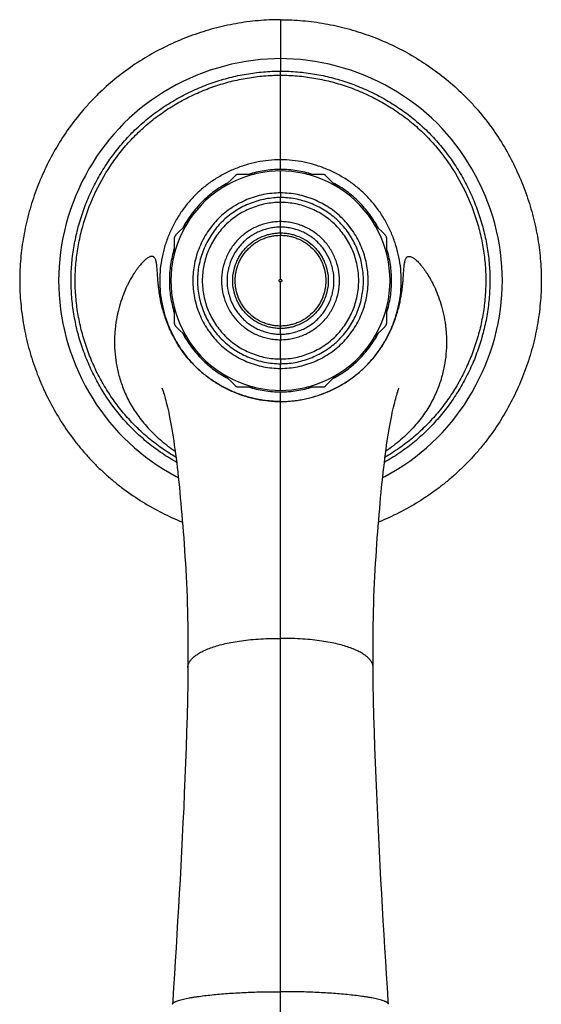
# Model space of a CAD drawing. Units: millimetres. Extents: x -440 to -47, y -22 to 436.
# Drawn here: x -440 to -371, y 81 to 210 of the extents above; entities that cross this region are included whole.
import ezdxf

# ---------------------------------------------------------------- set-up
doc = ezdxf.new("R2010")
doc.units = ezdxf.units.MM
doc.header["$LTSCALE"] = 19.36
doc.layers.get('0').update_dxf_attribs({"linetype": 'CONTINUOUS'})
doc.layers.add('AXIS', color=7, linetype='CONTINUOUS')

msp = doc.modelspace()

# ---------------------------------------------------------------- linework, layer by layer
at = {"color": 0, "linetype": 'Continuous'}
for p, q in [((-405.25, 210.4), (-405.25, 203.64)), ((-405.25, 203.11), (-405.25, 203.64)), ((-405.25, 190.72), (-405.25, 203.11)), ((-405.25, 187.64), (-405.25, 190.52)), ((-411.26, 189.86), (-412.68, 188.43)), ((-408.71, 190.08), (-410.72, 190.08)), ((-399.78, 190.08), (-401.79, 190.08)), ((-397.82, 188.43), (-399.24, 189.86)), ((-405.25, 187.64), (-405.25, 187.03)), ((-405.25, 186.39), (-405.25, 187.03)), ((-405.25, 183.87), (-405.25, 186.39)), ((-405.25, 183.14), (-405.25, 183.87)), ((-417.57, 183.54), (-419, 182.12)), ((-405.25, 182.39), (-405.25, 183.14)), ((-391.5, 182.12), (-392.92, 183.54)), ((-419.22, 181.58), (-419.22, 179.58)), ((-405.25, 182.39), (-405.25, 182.07)), ((-405.25, 176.28), (-405.25, 182.07)), ((-391.28, 179.58), (-391.28, 181.58)), ((-405.25, 170.15), (-405.25, 175.94)), ((-419.22, 172.64), (-419.22, 170.64)), ((-391.28, 170.64), (-391.28, 172.64)), ((-419, 170.1), (-417.57, 168.68)), ((-405.25, 169.83), (-405.25, 170.15)), ((-405.25, 169.08), (-405.25, 169.83)), ((-392.92, 168.68), (-391.5, 170.1)), ((-405.25, 169.08), (-405.25, 168.35)), ((-405.25, 165.83), (-405.25, 168.35)), ((-405.25, 165.83), (-405.25, 165.2)), ((-405.25, 164.58), (-405.25, 165.2)), ((-405.25, 161.7), (-405.25, 164.58)), ((-412.68, 163.79), (-411.26, 162.36)), ((-399.24, 162.36), (-397.82, 163.79)), ((-410.72, 162.14), (-408.71, 162.14)), ((-401.79, 162.14), (-399.78, 162.14)), ((-405.25, 21.95), (-405.25, 161.5))]:
    msp.add_line(p, q, dxfattribs=at)
for points in [[(-405.25, 205.28), (-406.04, 205.27), (-406.96, 205.23), (-407.9, 205.16), (-408.84, 205.05), (-409.78, 204.92), (-410.73, 204.75), (-411.67, 204.54), (-412.61, 204.31), (-413.55, 204.05), (-414.48, 203.75), (-415.4, 203.42), (-416.32, 203.07), (-417.21, 202.68), (-418.1, 202.27), (-418.96, 201.83), (-419.81, 201.36), (-420.63, 200.87), (-421.44, 200.35), (-422.23, 199.82), (-422.99, 199.26), (-423.73, 198.67), (-424.45, 198.07), (-425.15, 197.44), (-425.83, 196.79), (-426.48, 196.11), (-427.12, 195.42), (-427.72, 194.7), (-428.31, 193.96), (-428.88, 193.2), (-429.42, 192.42), (-429.94, 191.61), (-430.43, 190.79), (-430.9, 189.94), (-431.35, 189.08), (-431.77, 188.19), (-432.16, 187.29), (-432.52, 186.38), (-432.85, 185.46), (-433.15, 184.54), (-433.41, 183.61), (-433.65, 182.67), (-433.85, 181.74), (-434.03, 180.8), (-434.17, 179.87), (-434.28, 178.93), (-434.36, 177.99), (-434.4, 177.05), (-434.42, 176.12), (-434.41, 175.18), (-434.36, 174.24), (-434.28, 173.3), (-434.17, 172.36), (-434.03, 171.43), (-433.86, 170.49), (-433.65, 169.56), (-433.42, 168.62), (-433.15, 167.69), (-432.85, 166.77), (-432.52, 165.85), (-432.16, 164.94), (-431.77, 164.04), (-431.35, 163.15), (-430.91, 162.29), (-430.44, 161.44), (-429.94, 160.62), (-429.42, 159.81), (-428.88, 159.03), (-428.32, 158.27), (-427.73, 157.53), (-427.12, 156.81), (-426.49, 156.12), (-425.84, 155.44), (-425.16, 154.79), (-424.46, 154.16), (-423.74, 153.56), (-423, 152.97), (-422.23, 152.41), (-421.45, 151.87), (-420.64, 151.36), (-419.82, 150.87), (-418.97, 150.4), (-418.69, 150.26)], [(-391.81, 150.26), (-391.53, 150.4), (-390.68, 150.87), (-389.85, 151.36), (-389.05, 151.87), (-388.26, 152.41), (-387.5, 152.97), (-386.76, 153.56), (-386.04, 154.16), (-385.34, 154.79), (-384.66, 155.44), (-384.01, 156.12), (-383.38, 156.81), (-382.77, 157.53), (-382.18, 158.27), (-381.62, 159.03), (-381.07, 159.81), (-380.56, 160.62), (-380.06, 161.44), (-379.59, 162.29), (-379.15, 163.15), (-378.73, 164.04), (-378.34, 164.94), (-377.98, 165.85), (-377.65, 166.77), (-377.35, 167.69), (-377.08, 168.62), (-376.85, 169.56), (-376.64, 170.49), (-376.47, 171.43), (-376.33, 172.36), (-376.22, 173.3), (-376.14, 174.24), (-376.09, 175.18), (-376.08, 176.12), (-376.09, 177.05), (-376.14, 177.99), (-376.22, 178.93), (-376.33, 179.87), (-376.47, 180.8), (-376.64, 181.74), (-376.85, 182.67), (-377.08, 183.61), (-377.35, 184.54), (-377.65, 185.46), (-377.98, 186.38), (-378.34, 187.29), (-378.73, 188.19), (-379.15, 189.08), (-379.6, 189.94), (-380.07, 190.79), (-380.56, 191.61), (-381.08, 192.42), (-381.62, 193.2), (-382.19, 193.96), (-382.77, 194.7), (-383.38, 195.42), (-384.01, 196.11), (-384.67, 196.79), (-385.34, 197.44), (-386.04, 198.07), (-386.77, 198.67), (-387.51, 199.26), (-388.27, 199.82), (-389.06, 200.35), (-389.86, 200.87), (-390.69, 201.36), (-391.54, 201.83), (-392.4, 202.27), (-393.28, 202.68), (-394.18, 203.07), (-395.09, 203.42), (-396.01, 203.75), (-396.95, 204.05), (-397.88, 204.31), (-398.83, 204.54), (-399.77, 204.75), (-400.72, 204.92), (-401.66, 205.05), (-402.6, 205.16), (-403.53, 205.23), (-404.46, 205.27), (-405.25, 205.28)], [(-405.25, 190.52), (-405.93, 190.5), (-406.74, 190.44), (-407.55, 190.33), (-408.36, 190.17), (-409.18, 189.96), (-409.98, 189.71), (-410.77, 189.4), (-411.55, 189.05), (-412.31, 188.66), (-413.04, 188.22), (-413.76, 187.73), (-414.44, 187.21), (-415.09, 186.64), (-415.7, 186.03), (-416.27, 185.39), (-416.8, 184.72), (-417.29, 184.01), (-417.73, 183.29), (-418.13, 182.54), (-418.48, 181.78), (-418.79, 181), (-419.05, 180.2), (-419.27, 179.4), (-419.44, 178.59), (-419.56, 177.77), (-419.63, 176.94), (-419.66, 176.12), (-419.63, 175.29), (-419.56, 174.47), (-419.44, 173.65), (-419.27, 172.83), (-419.05, 172.03), (-418.79, 171.24), (-418.48, 170.46), (-418.13, 169.69), (-417.73, 168.94), (-417.29, 168.22), (-416.81, 167.51), (-416.28, 166.84), (-415.71, 166.2), (-415.09, 165.59), (-414.45, 165.02), (-413.76, 164.49), (-413.05, 164.01), (-412.32, 163.57), (-411.56, 163.17), (-410.78, 162.82), (-409.99, 162.52), (-409.19, 162.26), (-408.37, 162.05), (-407.56, 161.89), (-406.75, 161.78), (-405.94, 161.72), (-405.25, 161.7)], [(-405.25, 161.7), (-404.56, 161.72), (-403.75, 161.78), (-402.94, 161.89), (-402.12, 162.05), (-401.31, 162.26), (-400.51, 162.52), (-399.72, 162.82), (-398.94, 163.17), (-398.18, 163.57), (-397.44, 164.01), (-396.73, 164.49), (-396.05, 165.02), (-395.4, 165.59), (-394.79, 166.2), (-394.22, 166.84), (-393.69, 167.51), (-393.2, 168.22), (-392.76, 168.94), (-392.36, 169.69), (-392.01, 170.46), (-391.71, 171.24), (-391.44, 172.03), (-391.23, 172.83), (-391.06, 173.65), (-390.94, 174.47), (-390.86, 175.29), (-390.84, 176.12), (-390.86, 176.94), (-390.94, 177.77), (-391.06, 178.59), (-391.23, 179.4), (-391.45, 180.2), (-391.71, 181), (-392.02, 181.78), (-392.37, 182.54), (-392.77, 183.29), (-393.21, 184.01), (-393.7, 184.72), (-394.23, 185.39), (-394.8, 186.03), (-395.41, 186.64), (-396.06, 187.21), (-396.74, 187.73), (-397.45, 188.22), (-398.19, 188.66), (-398.95, 189.05), (-399.73, 189.4), (-400.52, 189.71), (-401.32, 189.96), (-402.13, 190.17), (-402.95, 190.33), (-403.76, 190.44), (-404.57, 190.5), (-405.25, 190.52)], [(-420.79, 161.91), (-420.8, 161.92), (-420.81, 161.96), (-420.82, 161.98), (-420.82, 161.98), (-420.81, 161.96), (-420.8, 161.92), (-420.78, 161.87), (-420.75, 161.79), (-420.72, 161.71), (-420.69, 161.6), (-420.65, 161.48), (-420.61, 161.35), (-420.56, 161.2), (-420.51, 161.03), (-420.46, 160.83), (-420.4, 160.61), (-420.33, 160.37), (-420.26, 160.1), (-420.19, 159.81), (-420.11, 159.49), (-420.03, 159.14), (-419.95, 158.77), (-419.87, 158.38), (-419.78, 157.96), (-419.7, 157.52), (-419.61, 157.07), (-419.53, 156.59), (-419.45, 156.09), (-419.37, 155.58), (-419.29, 155.05), (-419.21, 154.51), (-419.13, 153.95), (-419.05, 153.37), (-418.98, 152.78), (-418.9, 152.18), (-418.83, 151.56), (-418.76, 150.93), (-418.69, 150.29), (-418.62, 149.63), (-418.55, 148.96), (-418.48, 148.27), (-418.42, 147.58), (-418.35, 146.86), (-418.29, 146.14), (-418.22, 145.4), (-418.16, 144.64), (-418.1, 143.87), (-418.03, 143.09), (-417.98, 142.3), (-417.92, 141.49), (-417.86, 140.67), (-417.81, 139.84), (-417.76, 139), (-417.71, 138.14), (-417.66, 137.26), (-417.62, 136.38), (-417.58, 135.49), (-417.54, 134.58), (-417.51, 133.67), (-417.48, 132.75), (-417.46, 131.82), (-417.44, 130.89), (-417.43, 129.94), (-417.42, 128.99), (-417.42, 128.03), (-417.42, 127.06), (-417.42, 126.08), (-417.42, 125.27)], [(-393.07, 125.27), (-393.08, 126.08), (-393.08, 127.06), (-393.08, 128.03), (-393.08, 128.99), (-393.07, 129.94), (-393.05, 130.89), (-393.04, 131.82), (-393.01, 132.75), (-392.99, 133.67), (-392.96, 134.58), (-392.92, 135.49), (-392.88, 136.38), (-392.84, 137.26), (-392.79, 138.14), (-392.74, 139), (-392.69, 139.84), (-392.64, 140.67), (-392.58, 141.49), (-392.52, 142.3), (-392.46, 143.09), (-392.4, 143.87), (-392.34, 144.64), (-392.28, 145.4), (-392.21, 146.14), (-392.15, 146.86), (-392.08, 147.58), (-392.01, 148.27), (-391.95, 148.96), (-391.88, 149.63), (-391.81, 150.29), (-391.74, 150.93), (-391.67, 151.56), (-391.59, 152.18), (-391.52, 152.78), (-391.44, 153.37), (-391.37, 153.95), (-391.29, 154.51), (-391.21, 155.05), (-391.13, 155.58), (-391.05, 156.09), (-390.97, 156.59), (-390.88, 157.07), (-390.8, 157.52), (-390.71, 157.96), (-390.63, 158.38), (-390.55, 158.77), (-390.46, 159.14), (-390.38, 159.49), (-390.31, 159.81), (-390.23, 160.1), (-390.16, 160.37), (-390.1, 160.61), (-390.04, 160.83), (-389.98, 161.03), (-389.93, 161.2), (-389.89, 161.35), (-389.84, 161.48), (-389.81, 161.6), (-389.77, 161.71), (-389.74, 161.79), (-389.72, 161.87), (-389.7, 161.92), (-389.68, 161.96), (-389.68, 161.98), (-389.67, 161.98)], [(-417.42, 125.27), (-417.45, 123.2), (-417.49, 121.05), (-417.54, 118.91), (-417.6, 116.82), (-417.66, 114.78), (-417.74, 112.75), (-417.82, 110.75), (-417.9, 108.78), (-417.98, 106.83), (-418.07, 104.9), (-418.17, 102.99), (-418.26, 101.11), (-418.36, 99.24), (-418.46, 97.4), (-418.56, 95.58), (-418.67, 93.77), (-418.77, 91.98), (-418.88, 90.2), (-418.98, 88.44), (-419.09, 86.7), (-419.19, 84.97), (-419.3, 83.25), (-419.41, 81.54), (-419.44, 81.03)], [(-391.05, 81.03), (-391.09, 81.54), (-391.19, 83.25), (-391.3, 84.97), (-391.41, 86.7), (-391.52, 88.44), (-391.62, 90.2), (-391.73, 91.98), (-391.83, 93.77), (-391.93, 95.58), (-392.04, 97.4), (-392.14, 99.24), (-392.23, 101.11), (-392.33, 102.99), (-392.42, 104.9), (-392.51, 106.83), (-392.6, 108.78), (-392.68, 110.75), (-392.76, 112.75), (-392.83, 114.78), (-392.9, 116.82), (-392.96, 118.91), (-393.01, 121.05), (-393.05, 123.2), (-393.07, 125.27)]]:
    msp.add_lwpolyline(points, dxfattribs=at)
for centre, radius, start, end in [((-410.8, 189.51), 0.568, 117.6147, 118.4488), ((-410.8, 189.52), 0.563, 114.6787, 117.6184), ((-410.8, 189.53), 0.551, 111.3744, 114.6815), ((-405.25, 176.59), 10.44, 90.0069, 93.5782), ((-405.25, 176.59), 10.44, 86.4229, 89.9932), ((-418.65, 181.66), 0.563, 159.6719, 162.6238), ((-418.65, 181.66), 0.568, 162.62, 163.4442), ((-418.66, 181.67), 0.551, 156.3734, 159.6746), ((-391.94, 170.62), 0.674, 321.1266, 323.157), ((-391.81, 170.54), 0.527, 332.2473, 336.4589), ((-391.82, 170.55), 0.54, 336.462, 338.2295), ((-391.84, 170.56), 0.56, 338.2471, 343.1584), ((-405.25, 175.64), 10.44, 270.0069, 273.5778), ((-399.72, 162.82), 0.673, 276.1233, 278.16), ((-399.68, 162.67), 0.527, 287.2495, 291.4599), ((-399.69, 162.68), 0.54, 291.463, 293.23), ((-399.7, 162.7), 0.56, 293.2476, 298.1645)]:
    msp.add_arc(centre, radius, start, end, dxfattribs=at)
for points, knots in [([(-405.25, 210.4), (-406.23, 210.4), (-408.2, 210.31), (-411.12, 209.92), (-414.01, 209.27), (-416.83, 208.39), (-419.56, 207.27), (-422.2, 205.93), (-424.71, 204.37), (-427.07, 202.6), (-428.91, 200.97), (-430.28, 199.56), (-431.59, 198.09), (-433.1, 196.15), (-434.71, 193.68), (-436.11, 191.07), (-437.28, 188.35), (-438.22, 185.55), (-438.92, 182.68), (-439.3, 180.25), (-439.48, 178.29), (-439.54, 176.82), (-439.54, 175.34), (-439.45, 173.38), (-439.17, 170.94), (-438.59, 168.04), (-437.76, 165.2), (-436.7, 162.44), (-435.41, 159.78), (-433.9, 157.24), (-432.47, 155.24), (-431.22, 153.72), (-430.24, 152.62), (-429.21, 151.57), (-428.13, 150.56), (-427.01, 149.61), (-425.46, 148.4), (-423.42, 147.01), (-420.84, 145.57), (-419.05, 144.75), (-418.14, 144.38)], [0, 0, 0, 0, 0.031201, 0.062427, 0.093685, 0.124968, 0.156262, 0.187548, 0.21881, 0.250039, 0.281242, 0.296844, 0.312449, 0.343671, 0.374926, 0.406207, 0.437501, 0.468788, 0.500053, 0.531287, 0.546896, 0.5625, 0.578102, 0.593706, 0.624924, 0.656175, 0.687454, 0.718747, 0.750036, 0.781305, 0.812542, 0.828153, 0.843758, 0.85936, 0.874963, 0.89057, 0.906185, 0.937432, 0.968708, 1, 1, 1, 1]), ([(-405.25, 210.4), (-404.27, 210.4), (-402.3, 210.31), (-399.38, 209.92), (-396.49, 209.27), (-393.67, 208.39), (-390.93, 207.27), (-388.3, 205.93), (-385.79, 204.37), (-383.42, 202.6), (-381.59, 200.97), (-380.22, 199.56), (-378.91, 198.09), (-377.39, 196.15), (-375.78, 193.68), (-374.39, 191.07), (-373.22, 188.35), (-372.28, 185.55), (-371.57, 182.68), (-371.19, 180.25), (-371.02, 178.29), (-370.96, 176.82), (-370.96, 175.34), (-371.05, 173.38), (-371.32, 170.94), (-371.91, 168.04), (-372.74, 165.2), (-373.8, 162.44), (-375.09, 159.78), (-376.59, 157.24), (-378.03, 155.24), (-379.27, 153.72), (-380.26, 152.62), (-381.29, 151.57), (-382.37, 150.56), (-383.49, 149.61), (-385.04, 148.4), (-387.08, 147.01), (-389.65, 145.57), (-391.45, 144.75), (-392.36, 144.38)], [0, 0, 0, 0, 0.031201, 0.062427, 0.093685, 0.124968, 0.156262, 0.187548, 0.21881, 0.250039, 0.281242, 0.296844, 0.312449, 0.343671, 0.374926, 0.406207, 0.437501, 0.468788, 0.500053, 0.531287, 0.546896, 0.5625, 0.578102, 0.593706, 0.624924, 0.656175, 0.687454, 0.718747, 0.750036, 0.781305, 0.812542, 0.828153, 0.843758, 0.85936, 0.874963, 0.89057, 0.906185, 0.937432, 0.968708, 1, 1, 1, 1]), ([(-418.91, 152.24), (-419.57, 152.61), (-420.84, 153.4), (-422.35, 154.52), (-423.5, 155.49), (-424.33, 156.25), (-425.13, 157.05), (-426.14, 158.16), (-427.32, 159.62), (-428.59, 161.49), (-429.7, 163.45), (-430.65, 165.5), (-431.44, 167.62), (-432.06, 169.79), (-432.49, 172), (-432.7, 173.87), (-432.78, 175.37), (-432.79, 176.87), (-432.68, 178.75), (-432.36, 180.98), (-431.86, 183.18), (-431.19, 185.34), (-430.35, 187.43), (-429.34, 189.45), (-428.17, 191.39), (-427.07, 192.91), (-426.12, 194.07), (-425.37, 194.91), (-424.59, 195.72), (-423.77, 196.49), (-422.92, 197.23), (-421.74, 198.17), (-420.2, 199.24), (-418.25, 200.38), (-416.22, 201.36), (-414.11, 202.18), (-411.94, 202.82), (-409.74, 203.29), (-407.5, 203.58), (-406, 203.64), (-405.25, 203.64)], [0, 0, 0, 0, 0.031264, 0.062497, 0.078106, 0.09371, 0.109313, 0.124917, 0.156136, 0.187385, 0.218662, 0.249956, 0.28125, 0.312529, 0.34378, 0.375001, 0.390606, 0.406209, 0.437414, 0.468645, 0.499907, 0.531192, 0.562488, 0.593778, 0.625046, 0.656284, 0.671896, 0.687502, 0.703104, 0.718708, 0.734315, 0.749929, 0.781173, 0.812446, 0.843737, 0.875033, 0.906315, 0.937572, 0.968797, 1, 1, 1, 1]), ([(-405.25, 203.64), (-404.5, 203.64), (-403, 203.58), (-400.76, 203.29), (-398.55, 202.82), (-396.39, 202.18), (-394.28, 201.36), (-392.25, 200.38), (-390.3, 199.24), (-388.76, 198.17), (-387.58, 197.23), (-386.73, 196.49), (-385.91, 195.72), (-385.13, 194.91), (-384.38, 194.07), (-383.42, 192.91), (-382.33, 191.39), (-381.16, 189.45), (-380.15, 187.43), (-379.31, 185.34), (-378.63, 183.18), (-378.13, 180.98), (-377.82, 178.75), (-377.71, 176.87), (-377.72, 175.37), (-377.79, 173.87), (-378, 172), (-378.44, 169.79), (-379.06, 167.62), (-379.84, 165.5), (-380.8, 163.45), (-381.91, 161.49), (-383.18, 159.62), (-384.36, 158.16), (-385.37, 157.05), (-386.17, 156.25), (-386.99, 155.49), (-388.14, 154.52), (-389.65, 153.4), (-390.93, 152.61), (-391.58, 152.24)], [0, 0, 0, 0, 0.031203, 0.062428, 0.093685, 0.124967, 0.156263, 0.187554, 0.218827, 0.250071, 0.265685, 0.281292, 0.296896, 0.312498, 0.328104, 0.343716, 0.374954, 0.406222, 0.437512, 0.468808, 0.500093, 0.531355, 0.562586, 0.593791, 0.609394, 0.624999, 0.65622, 0.687471, 0.71875, 0.750044, 0.781338, 0.812615, 0.843864, 0.875083, 0.890687, 0.90629, 0.921894, 0.937503, 0.968736, 1, 1, 1, 1]), ([(-419, 152.9), (-419.63, 153.28), (-420.86, 154.07), (-422.61, 155.4), (-424.24, 156.88), (-425.73, 158.49), (-427.09, 160.22), (-428.3, 162.05), (-429.37, 163.98), (-430.27, 165.99), (-431.02, 168.06), (-431.59, 170.18), (-432, 172.34), (-432.19, 174.17), (-432.25, 175.63), (-432.24, 176.73), (-432.19, 177.82), (-432.07, 179.28), (-431.79, 181.09), (-431.12, 183.95), (-429.86, 187.41), (-428.07, 190.62), (-426.56, 192.69), (-425.63, 193.82), (-424.89, 194.64), (-424.12, 195.42), (-423.05, 196.42), (-421.64, 197.59), (-419.83, 198.84), (-417.93, 199.94), (-415.94, 200.9), (-413.89, 201.69), (-411.78, 202.31), (-409.62, 202.77), (-407.44, 203.04), (-405.98, 203.11), (-405.25, 203.11)], [0, 0, 0, 0, 0.031262, 0.062494, 0.093701, 0.124906, 0.156133, 0.187391, 0.218675, 0.249973, 0.28127, 0.312549, 0.3438, 0.375022, 0.390628, 0.406232, 0.421838, 0.43745, 0.468688, 0.499955, 0.562497, 0.625009, 0.656249, 0.671862, 0.687469, 0.703073, 0.718679, 0.749898, 0.781147, 0.812424, 0.84372, 0.875019, 0.906305, 0.937565, 0.968794, 1, 1, 1, 1]), ([(-405.25, 203.11), (-404.52, 203.11), (-403.05, 203.04), (-400.87, 202.77), (-398.72, 202.31), (-396.61, 201.69), (-394.55, 200.9), (-392.57, 199.94), (-390.66, 198.84), (-388.86, 197.59), (-387.44, 196.42), (-386.37, 195.42), (-385.6, 194.64), (-384.87, 193.82), (-383.94, 192.69), (-382.43, 190.62), (-380.64, 187.41), (-379.37, 183.95), (-378.7, 181.09), (-378.43, 179.28), (-378.3, 177.82), (-378.25, 176.73), (-378.25, 175.63), (-378.31, 174.17), (-378.5, 172.34), (-378.9, 170.18), (-379.48, 168.06), (-380.23, 165.99), (-381.13, 163.98), (-382.19, 162.05), (-383.41, 160.22), (-384.76, 158.49), (-386.26, 156.88), (-387.89, 155.4), (-389.64, 154.07), (-390.87, 153.28), (-391.5, 152.9)], [0, 0, 0, 0, 0.031206, 0.062435, 0.093695, 0.124981, 0.15628, 0.187576, 0.218853, 0.250102, 0.281321, 0.296927, 0.312531, 0.328138, 0.343751, 0.374991, 0.437503, 0.500045, 0.531312, 0.56255, 0.578162, 0.593768, 0.609372, 0.624978, 0.6562, 0.687451, 0.71873, 0.750027, 0.781325, 0.812609, 0.843867, 0.875094, 0.906299, 0.937506, 0.968738, 1, 1, 1, 1]), ([(-405.25, 191.99), (-405.77, 191.99), (-406.81, 191.94), (-408.35, 191.7), (-409.86, 191.32), (-411.33, 190.79), (-412.74, 190.12), (-414.08, 189.33), (-415.34, 188.4), (-416.5, 187.36), (-417.54, 186.2), (-418.46, 184.94), (-419.26, 183.6), (-419.93, 182.19), (-420.46, 180.72), (-420.84, 179.21), (-421.08, 177.67), (-421.16, 176.11), (-421.08, 174.55), (-420.84, 173.01), (-420.46, 171.5), (-419.93, 170.03), (-419.26, 168.62), (-418.46, 167.28), (-417.54, 166.02), (-416.5, 164.86), (-415.34, 163.82), (-414.08, 162.89), (-412.74, 162.1), (-411.33, 161.43), (-409.86, 160.9), (-408.35, 160.52), (-406.81, 160.28), (-405.77, 160.23), (-405.25, 160.23)], [0, 0, 0, 0, 0.031204, 0.062438, 0.093708, 0.125, 0.156292, 0.187562, 0.218796, 0.25, 0.281204, 0.312438, 0.343708, 0.375, 0.406292, 0.437562, 0.468796, 0.5, 0.531204, 0.562438, 0.593708, 0.625, 0.656292, 0.687562, 0.718796, 0.75, 0.781204, 0.812438, 0.843708, 0.875, 0.906292, 0.937562, 0.968796, 1, 1, 1, 1]), ([(-405.25, 160.23), (-404.73, 160.23), (-403.69, 160.28), (-402.15, 160.52), (-400.64, 160.9), (-399.17, 161.43), (-397.76, 162.1), (-396.41, 162.89), (-395.16, 163.82), (-394, 164.86), (-392.96, 166.02), (-392.03, 167.28), (-391.24, 168.62), (-390.57, 170.03), (-390.04, 171.5), (-389.66, 173.01), (-389.42, 174.55), (-389.34, 176.11), (-389.42, 177.67), (-389.66, 179.21), (-390.04, 180.72), (-390.57, 182.19), (-391.24, 183.6), (-392.03, 184.94), (-392.96, 186.2), (-394, 187.36), (-395.16, 188.4), (-396.41, 189.33), (-397.76, 190.12), (-399.17, 190.79), (-400.64, 191.32), (-402.15, 191.7), (-403.69, 191.94), (-404.73, 191.99), (-405.25, 191.99)], [0, 0, 0, 0, 0.031204, 0.062438, 0.093708, 0.125, 0.156292, 0.187562, 0.218796, 0.25, 0.281204, 0.312438, 0.343708, 0.375, 0.406292, 0.437562, 0.468796, 0.5, 0.531204, 0.562438, 0.593708, 0.625, 0.656292, 0.687562, 0.718796, 0.75, 0.781204, 0.812438, 0.843708, 0.875, 0.906292, 0.937562, 0.968796, 1, 1, 1, 1]), ([(-405.25, 190.72), (-405.96, 190.72), (-407.39, 190.61), (-408.79, 190.29), (-409.47, 190.08)], [0, 0, 0, 0, 0.500025, 1, 1, 1, 1]), ([(-401.03, 190.08), (-401.71, 190.29), (-403.11, 190.61), (-404.53, 190.72), (-405.25, 190.72)], [0, 0, 0, 0, 0.499975, 1, 1, 1, 1]), ([(-412.14, 188.98), (-412.77, 188.64), (-413.99, 187.88), (-415.62, 186.48), (-417.02, 184.85), (-417.78, 183.63), (-418.11, 183)], [0, 0, 0, 0, 0.250007, 0.499995, 0.749983, 1, 1, 1, 1]), ([(-411.14, 189.96), (-411.17, 189.94), (-411.2, 189.91), (-411.24, 189.88), (-411.26, 189.86)], [0, 0, 0, 0, 0.501804, 1, 1, 1, 1]), ([(-411.07, 190.01), (-411.07, 190.01), (-411.1, 189.99), (-411.13, 189.97), (-411.14, 189.96)], [0, 0, 0, 0, 0.251057, 1, 1, 1, 1]), ([(-410.88, 190.07), (-410.9, 190.07), (-410.94, 190.06), (-410.98, 190.05), (-411.01, 190.04)], [0, 0, 0, 0, 0.49886, 1, 1, 1, 1]), ([(-410.72, 190.08), (-410.75, 190.08), (-410.8, 190.08), (-410.85, 190.08), (-410.88, 190.07)], [0, 0, 0, 0, 0.498204, 1, 1, 1, 1]), ([(-399.24, 189.86), (-399.27, 189.89), (-399.32, 189.94), (-399.4, 189.99), (-399.46, 190.03), (-399.52, 190.05), (-399.59, 190.07), (-399.66, 190.08), (-399.71, 190.08), (-399.73, 190.08)], [0, 0, 0, 0, 0.247311, 0.372709, 0.498927, 0.625208, 0.75125, 0.876236, 1, 1, 1, 1]), ([(-392.38, 183), (-392.72, 183.63), (-393.48, 184.85), (-394.88, 186.48), (-396.51, 187.88), (-397.73, 188.64), (-398.36, 188.98)], [0, 0, 0, 0, 0.250018, 0.500006, 0.749994, 1, 1, 1, 1]), ([(-405.25, 187.64), (-405.63, 187.64), (-406.38, 187.6), (-407.5, 187.43), (-408.6, 187.15), (-409.66, 186.77), (-410.69, 186.29), (-411.66, 185.71), (-412.58, 185.04), (-413.42, 184.28), (-414.18, 183.44), (-414.85, 182.53), (-415.43, 181.55), (-415.91, 180.53), (-416.29, 179.46), (-416.57, 178.36), (-416.74, 177.24), (-416.8, 176.11), (-416.74, 174.98), (-416.57, 173.86), (-416.29, 172.76), (-415.91, 171.69), (-415.43, 170.67), (-414.85, 169.69), (-414.18, 168.78), (-413.42, 167.94), (-412.58, 167.18), (-411.66, 166.51), (-410.69, 165.93), (-409.66, 165.45), (-408.6, 165.07), (-407.5, 164.79), (-406.38, 164.62), (-405.63, 164.58), (-405.25, 164.58)], [0, 0, 0, 0, 0.031204, 0.062438, 0.093708, 0.125, 0.156292, 0.187562, 0.218796, 0.25, 0.281204, 0.312438, 0.343708, 0.375, 0.406292, 0.437562, 0.468796, 0.5, 0.531204, 0.562438, 0.593708, 0.625, 0.656292, 0.687562, 0.718796, 0.75, 0.781204, 0.812438, 0.843708, 0.875, 0.906292, 0.937562, 0.968796, 1, 1, 1, 1]), ([(-405.25, 164.58), (-404.87, 164.58), (-404.12, 164.62), (-403, 164.79), (-401.9, 165.07), (-400.83, 165.45), (-399.81, 165.93), (-398.83, 166.51), (-397.92, 167.18), (-397.08, 167.94), (-396.32, 168.78), (-395.65, 169.69), (-395.07, 170.67), (-394.59, 171.69), (-394.2, 172.76), (-393.93, 173.86), (-393.75, 174.98), (-393.7, 176.11), (-393.75, 177.24), (-393.93, 178.36), (-394.2, 179.46), (-394.59, 180.53), (-395.07, 181.55), (-395.65, 182.53), (-396.32, 183.44), (-397.08, 184.28), (-397.92, 185.04), (-398.83, 185.71), (-399.81, 186.29), (-400.83, 186.77), (-401.9, 187.15), (-403, 187.43), (-404.12, 187.6), (-404.87, 187.64), (-405.25, 187.64)], [0, 0, 0, 0, 0.031204, 0.062438, 0.093708, 0.125, 0.156292, 0.187562, 0.218796, 0.25, 0.281204, 0.312438, 0.343708, 0.375, 0.406292, 0.437562, 0.468796, 0.5, 0.531204, 0.562438, 0.593708, 0.625, 0.656292, 0.687562, 0.718796, 0.75, 0.781204, 0.812438, 0.843708, 0.875, 0.906292, 0.937562, 0.968796, 1, 1, 1, 1]), ([(-405.9, 187), (-406.25, 186.98), (-406.94, 186.9), (-407.97, 186.69), (-408.98, 186.37), (-409.95, 185.97), (-410.88, 185.47), (-411.75, 184.89), (-412.44, 184.34), (-412.94, 183.86), (-413.43, 183.35), (-413.98, 182.68), (-414.57, 181.8), (-415.07, 180.88), (-415.49, 179.91), (-415.81, 178.91), (-416.03, 177.88), (-416.13, 177.01), (-416.17, 176.31), (-416.16, 175.61), (-416.09, 174.74), (-415.9, 173.7), (-415.62, 172.69), (-415.24, 171.71), (-414.77, 170.76), (-414.22, 169.87), (-413.58, 169.03), (-412.86, 168.27), (-412.07, 167.57), (-411.22, 166.96), (-410.31, 166.43), (-409.35, 165.99), (-408.36, 165.64), (-407.34, 165.39), (-406.3, 165.23), (-405.6, 165.2), (-405.25, 165.2)], [0, 0, 0, 0, 0.031218, 0.062472, 0.093756, 0.12505, 0.156331, 0.187582, 0.218798, 0.234401, 0.250004, 0.281218, 0.312466, 0.343746, 0.37504, 0.406325, 0.437581, 0.468802, 0.484406, 0.500009, 0.531218, 0.562461, 0.593737, 0.62503, 0.656317, 0.687579, 0.718805, 0.750005, 0.78121, 0.812447, 0.843718, 0.87501, 0.9063, 0.937567, 0.968798, 1, 1, 1, 1]), ([(-405.25, 186.39), (-405.58, 186.39), (-406.26, 186.36), (-407.25, 186.21), (-408.23, 185.96), (-409.5, 185.5), (-411, 184.71), (-412.57, 183.43), (-413.85, 181.86), (-414.8, 180.07), (-415.39, 178.13), (-415.6, 176.11), (-415.39, 174.09), (-414.8, 172.15), (-413.85, 170.36), (-412.57, 168.79), (-411, 167.51), (-409.5, 166.72), (-408.23, 166.26), (-407.25, 166.01), (-406.26, 165.86), (-405.58, 165.83), (-405.25, 165.83)], [0, 0, 0, 0, 0.031232, 0.062494, 0.093792, 0.125113, 0.187659, 0.250075, 0.312491, 0.375038, 0.437584, 0.5, 0.562416, 0.624962, 0.687509, 0.749925, 0.812341, 0.874887, 0.906208, 0.937506, 0.968768, 1, 1, 1, 1]), ([(-405.25, 165.83), (-404.91, 165.83), (-404.24, 165.86), (-403.24, 166.01), (-402.26, 166.26), (-401, 166.72), (-399.5, 167.51), (-397.93, 168.79), (-396.65, 170.36), (-395.7, 172.15), (-395.1, 174.09), (-394.89, 176.11), (-395.1, 178.13), (-395.7, 180.07), (-396.65, 181.86), (-397.93, 183.43), (-399.5, 184.71), (-401, 185.5), (-402.26, 185.96), (-403.24, 186.21), (-404.24, 186.36), (-404.91, 186.39), (-405.25, 186.39)], [0, 0, 0, 0, 0.031232, 0.062494, 0.093792, 0.125113, 0.187659, 0.250075, 0.312491, 0.375038, 0.437584, 0.5, 0.562416, 0.624962, 0.687509, 0.749925, 0.812341, 0.874887, 0.906208, 0.937506, 0.968768, 1, 1, 1, 1]), ([(-404.6, 165.22), (-404.26, 165.24), (-403.57, 165.31), (-402.56, 165.52), (-401.58, 165.83), (-400.62, 166.22), (-399.71, 166.7), (-398.84, 167.26), (-398.17, 167.79), (-397.66, 168.26), (-397.18, 168.75), (-396.62, 169.4), (-396.03, 170.25), (-395.53, 171.14), (-395.1, 172.08), (-394.76, 173.06), (-394.44, 174.39), (-394.27, 176.11), (-394.44, 177.83), (-394.76, 179.16), (-395.1, 180.14), (-395.53, 181.08), (-396.03, 181.98), (-396.62, 182.82), (-397.18, 183.48), (-397.66, 183.96), (-398.17, 184.43), (-398.84, 184.96), (-399.71, 185.52), (-400.62, 186), (-401.58, 186.39), (-402.56, 186.7), (-403.57, 186.91), (-404.26, 186.98), (-404.6, 187)], [0, 0, 0, 0, 0.031222, 0.062478, 0.093764, 0.125061, 0.156348, 0.187607, 0.21883, 0.234436, 0.25004, 0.281253, 0.312498, 0.343776, 0.375072, 0.406365, 0.437633, 0.5, 0.562367, 0.593635, 0.624928, 0.656224, 0.687502, 0.718747, 0.74996, 0.765564, 0.78117, 0.812393, 0.843652, 0.874939, 0.906236, 0.937522, 0.968778, 1, 1, 1, 1]), ([(-405.25, 183.87), (-405.5, 183.87), (-406.01, 183.84), (-406.76, 183.73), (-407.5, 183.54), (-408.22, 183.28), (-408.91, 182.96), (-409.56, 182.57), (-410.18, 182.12), (-410.74, 181.61), (-411.25, 181.04), (-411.71, 180.43), (-412.1, 179.77), (-412.53, 178.85), (-412.9, 177.63), (-413.06, 176.11), (-412.9, 174.59), (-412.53, 173.37), (-412.1, 172.45), (-411.71, 171.79), (-411.25, 171.18), (-410.74, 170.61), (-410.18, 170.1), (-409.56, 169.65), (-408.91, 169.26), (-408.22, 168.94), (-407.5, 168.68), (-406.76, 168.49), (-406.01, 168.38), (-405.5, 168.35), (-405.25, 168.35)], [0, 0, 0, 0, 0.031213, 0.062457, 0.093736, 0.125038, 0.156339, 0.187619, 0.218862, 0.250075, 0.281288, 0.312532, 0.343811, 0.375113, 0.437622, 0.5, 0.562378, 0.624887, 0.656189, 0.687468, 0.718712, 0.749925, 0.781138, 0.812381, 0.843661, 0.874962, 0.906264, 0.937543, 0.968787, 1, 1, 1, 1]), ([(-405.25, 168.35), (-405, 168.35), (-404.49, 168.38), (-403.73, 168.49), (-403, 168.68), (-402.28, 168.94), (-401.59, 169.26), (-400.93, 169.65), (-400.32, 170.1), (-399.75, 170.61), (-399.24, 171.18), (-398.79, 171.79), (-398.4, 172.45), (-397.97, 173.37), (-397.59, 174.59), (-397.44, 176.11), (-397.59, 177.63), (-397.97, 178.85), (-398.4, 179.77), (-398.79, 180.43), (-399.24, 181.04), (-399.75, 181.61), (-400.32, 182.12), (-400.93, 182.57), (-401.59, 182.96), (-402.28, 183.28), (-403, 183.54), (-403.73, 183.73), (-404.49, 183.84), (-405, 183.87), (-405.25, 183.87)], [0, 0, 0, 0, 0.031213, 0.062457, 0.093736, 0.125038, 0.156339, 0.187619, 0.218862, 0.250075, 0.281288, 0.312532, 0.343811, 0.375113, 0.437622, 0.5, 0.562378, 0.624887, 0.656189, 0.687468, 0.718712, 0.749925, 0.781138, 0.812381, 0.843661, 0.874962, 0.906264, 0.937543, 0.968787, 1, 1, 1, 1]), ([(-405.25, 183.14), (-405.48, 183.14), (-405.94, 183.12), (-406.62, 183.02), (-407.29, 182.85), (-407.94, 182.61), (-408.57, 182.32), (-409.16, 181.96), (-409.72, 181.55), (-410.23, 181.09), (-410.69, 180.58), (-411.24, 179.84), (-411.67, 179.02), (-411.98, 178.15), (-412.21, 177.26), (-412.33, 176.11), (-412.21, 174.96), (-411.98, 174.07), (-411.67, 173.2), (-411.24, 172.38), (-410.69, 171.64), (-410.23, 171.13), (-409.72, 170.67), (-409.16, 170.26), (-408.57, 169.9), (-407.94, 169.61), (-407.29, 169.38), (-406.62, 169.2), (-405.94, 169.1), (-405.48, 169.08), (-405.25, 169.08)], [0, 0, 0, 0, 0.031134, 0.062373, 0.093689, 0.125033, 0.156358, 0.18764, 0.218875, 0.250076, 0.281281, 0.312523, 0.37504, 0.406347, 0.437628, 0.500001, 0.562373, 0.593654, 0.62496, 0.687477, 0.718719, 0.749924, 0.781125, 0.81236, 0.843642, 0.874967, 0.906313, 0.937629, 0.968868, 1, 1, 1, 1]), ([(-405.25, 169.08), (-405.02, 169.08), (-404.56, 169.1), (-403.88, 169.2), (-403.21, 169.38), (-402.56, 169.61), (-401.93, 169.9), (-401.34, 170.26), (-400.78, 170.67), (-400.27, 171.13), (-399.8, 171.64), (-399.26, 172.38), (-398.83, 173.2), (-398.51, 174.07), (-398.29, 174.96), (-398.17, 176.11), (-398.29, 177.26), (-398.51, 178.15), (-398.83, 179.02), (-399.26, 179.84), (-399.8, 180.58), (-400.27, 181.09), (-400.78, 181.55), (-401.34, 181.96), (-401.93, 182.32), (-402.56, 182.61), (-403.21, 182.85), (-403.88, 183.02), (-404.56, 183.12), (-405.02, 183.14), (-405.25, 183.14)], [0, 0, 0, 0, 0.031132, 0.062371, 0.093688, 0.125033, 0.156358, 0.18764, 0.218875, 0.250076, 0.281281, 0.312523, 0.37504, 0.406346, 0.437627, 0.499999, 0.562372, 0.593653, 0.624959, 0.687477, 0.718719, 0.749924, 0.781125, 0.81236, 0.843643, 0.874967, 0.906311, 0.937626, 0.968865, 1, 1, 1, 1]), ([(-419.21, 181.73), (-419.21, 181.71), (-419.22, 181.66), (-419.22, 181.61), (-419.22, 181.58)], [0, 0, 0, 0, 0.501804, 1, 1, 1, 1]), ([(-419.19, 181.82), (-419.19, 181.82), (-419.2, 181.79), (-419.21, 181.76), (-419.21, 181.73)], [0, 0, 0, 0, 0.251057, 1, 1, 1, 1]), ([(-419.1, 182), (-419.11, 181.99), (-419.14, 181.95), (-419.16, 181.91), (-419.17, 181.89)], [0, 0, 0, 0, 0.498861, 1, 1, 1, 1]), ([(-419, 182.12), (-419.01, 182.1), (-419.05, 182.06), (-419.09, 182.02), (-419.1, 182)], [0, 0, 0, 0, 0.498203, 1, 1, 1, 1]), ([(-405.25, 169.83), (-405.45, 169.83), (-405.86, 169.85), (-406.47, 169.94), (-407.07, 170.1), (-407.85, 170.38), (-408.76, 170.86), (-409.56, 171.51), (-410.11, 172.12), (-410.47, 172.62), (-410.79, 173.15), (-411.14, 173.89), (-411.44, 174.88), (-411.57, 176.11), (-411.44, 177.34), (-411.14, 178.33), (-410.79, 179.07), (-410.47, 179.6), (-410.11, 180.1), (-409.56, 180.71), (-408.76, 181.36), (-407.85, 181.85), (-407.07, 182.12), (-406.47, 182.28), (-405.86, 182.37), (-405.45, 182.39), (-405.25, 182.39)], [0, 0, 0, 0, 0.031213, 0.062461, 0.093748, 0.125061, 0.187596, 0.250001, 0.281225, 0.31248, 0.343769, 0.37508, 0.437606, 0.5, 0.562394, 0.62492, 0.656231, 0.687521, 0.718775, 0.75, 0.812405, 0.87494, 0.906252, 0.937539, 0.968787, 1, 1, 1, 1]), ([(-405.25, 170.15), (-405.44, 170.15), (-405.83, 170.17), (-406.41, 170.26), (-406.98, 170.4), (-407.71, 170.66), (-408.58, 171.12), (-409.34, 171.74), (-409.86, 172.32), (-410.21, 172.79), (-410.51, 173.3), (-410.84, 174), (-411.13, 174.94), (-411.25, 176.11), (-411.13, 177.28), (-410.84, 178.22), (-410.51, 178.92), (-410.21, 179.43), (-409.86, 179.9), (-409.34, 180.48), (-408.58, 181.1), (-407.71, 181.56), (-406.98, 181.82), (-406.41, 181.97), (-405.83, 182.05), (-405.44, 182.07), (-405.25, 182.07)], [0, 0, 0, 0, 0.031222, 0.062475, 0.093764, 0.125075, 0.187603, 0.25, 0.281222, 0.312475, 0.343764, 0.375075, 0.437603, 0.5, 0.562397, 0.624925, 0.656236, 0.687525, 0.718778, 0.75, 0.812397, 0.874925, 0.906236, 0.937525, 0.968778, 1, 1, 1, 1]), ([(-405.25, 182.39), (-405.04, 182.39), (-404.63, 182.37), (-404.02, 182.28), (-403.43, 182.12), (-402.65, 181.85), (-401.74, 181.36), (-400.94, 180.71), (-400.39, 180.1), (-400.02, 179.6), (-399.71, 179.07), (-399.36, 178.33), (-399.05, 177.34), (-398.93, 176.11), (-399.05, 174.88), (-399.36, 173.89), (-399.71, 173.15), (-400.02, 172.62), (-400.39, 172.12), (-400.94, 171.51), (-401.74, 170.86), (-402.65, 170.38), (-403.43, 170.1), (-404.02, 169.94), (-404.63, 169.85), (-405.04, 169.83), (-405.25, 169.83)], [0, 0, 0, 0, 0.031213, 0.06246, 0.093747, 0.12506, 0.187595, 0.25, 0.281225, 0.312479, 0.343769, 0.375079, 0.437606, 0.5, 0.562395, 0.62492, 0.656231, 0.68752, 0.718775, 0.75, 0.812405, 0.87494, 0.906252, 0.937539, 0.968787, 1, 1, 1, 1]), ([(-405.25, 182.07), (-405.05, 182.07), (-404.66, 182.05), (-404.09, 181.97), (-403.52, 181.82), (-402.78, 181.56), (-401.92, 181.1), (-401.15, 180.48), (-400.63, 179.9), (-400.29, 179.43), (-399.99, 178.92), (-399.65, 178.22), (-399.37, 177.28), (-399.24, 176.11), (-399.37, 174.94), (-399.65, 174), (-399.99, 173.3), (-400.29, 172.79), (-400.63, 172.32), (-401.15, 171.74), (-401.92, 171.12), (-402.78, 170.66), (-403.52, 170.4), (-404.09, 170.26), (-404.66, 170.17), (-405.05, 170.15), (-405.25, 170.15)], [0, 0, 0, 0, 0.031222, 0.062475, 0.093764, 0.125075, 0.187603, 0.25, 0.281222, 0.312475, 0.343764, 0.375075, 0.437603, 0.5, 0.562397, 0.624925, 0.656236, 0.687525, 0.718778, 0.75, 0.812397, 0.874925, 0.906236, 0.937525, 0.968778, 1, 1, 1, 1]), ([(-391.28, 181.63), (-391.28, 181.65), (-391.28, 181.69), (-391.29, 181.75), (-391.3, 181.82), (-391.33, 181.9), (-391.37, 181.97), (-391.42, 182.04), (-391.45, 182.07), (-391.47, 182.09)], [0, 0, 0, 0, 0.123597, 0.248208, 0.374018, 0.500195, 0.751726, 0.876398, 1, 1, 1, 1]), ([(-419.22, 180.34), (-419.43, 179.65), (-419.75, 178.25), (-419.92, 176.11), (-419.75, 173.97), (-419.43, 172.57), (-419.22, 171.89)], [0, 0, 0, 0, 0.250012, 0.5, 0.749989, 1, 1, 1, 1]), ([(-391.28, 171.89), (-391.07, 172.57), (-390.75, 173.97), (-390.58, 176.11), (-390.75, 178.26), (-391.07, 179.65), (-391.28, 180.34)], [0, 0, 0, 0, 0.250012, 0.5, 0.749989, 1, 1, 1, 1]), ([(-405.25, 160.23), (-405.5, 160.23), (-406, 160.24), (-406.73, 160.3), (-407.44, 160.38), (-408.16, 160.5), (-408.9, 160.66), (-409.64, 160.86), (-410.38, 161.09), (-411.11, 161.36), (-411.84, 161.67), (-412.54, 162.01), (-413.23, 162.39), (-413.89, 162.79), (-414.52, 163.22), (-415.12, 163.67), (-415.69, 164.13), (-416.38, 164.77), (-417.17, 165.58), (-417.86, 166.44), (-418.35, 167.13), (-418.68, 167.64), (-418.98, 168.13), (-419.25, 168.62), (-419.5, 169.09), (-419.8, 169.71), (-420.12, 170.46), (-420.43, 171.33), (-420.69, 172.16), (-420.89, 172.93), (-421.04, 173.65), (-421.16, 174.33), (-421.24, 174.95), (-421.31, 175.52), (-421.36, 176.05), (-421.4, 176.53), (-421.42, 176.96), (-421.45, 177.36), (-421.48, 177.71), (-421.5, 178.03), (-421.54, 178.3), (-421.57, 178.54), (-421.62, 178.75), (-421.68, 178.92), (-421.75, 179.06), (-421.82, 179.16), (-421.88, 179.21), (-421.93, 179.25), (-421.98, 179.27), (-422.04, 179.29), (-422.1, 179.3), (-422.18, 179.3), (-422.3, 179.29), (-422.44, 179.24), (-422.6, 179.16), (-422.77, 179.05), (-422.95, 178.91), (-423.14, 178.74), (-423.35, 178.55), (-423.56, 178.32), (-423.78, 178.06), (-424.01, 177.78), (-424.24, 177.46), (-424.57, 176.97), (-424.9, 176.43), (-425.21, 175.85), (-425.54, 175.19), (-425.93, 174.27), (-426.35, 173.05), (-426.71, 171.7), (-426.92, 170.48), (-427.03, 169.43), (-427.09, 168.31), (-427.08, 167.45), (-427.04, 166.87)], [0, 0, 0, 0, 0.018106, 0.034897, 0.051652, 0.06882, 0.08653, 0.104643, 0.123006, 0.141479, 0.159978, 0.178448, 0.196833, 0.215072, 0.233081, 0.250769, 0.268046, 0.28488, 0.317296, 0.348116, 0.36285, 0.377048, 0.390647, 0.403695, 0.416326, 0.428593, 0.451988, 0.473842, 0.494134, 0.512927, 0.530314, 0.54637, 0.561157, 0.574728, 0.587145, 0.598466, 0.608744, 0.618031, 0.626367, 0.63379, 0.640341, 0.646068, 0.651028, 0.65528, 0.658908, 0.662036, 0.663469, 0.664847, 0.666198, 0.667551, 0.668935, 0.670374, 0.673506, 0.677092, 0.681221, 0.685943, 0.691291, 0.697283, 0.703935, 0.711254, 0.719243, 0.727907, 0.737249, 0.747273, 0.769353, 0.781414, 0.794158, 0.821688, 0.851932, 0.884888, 0.920555, 0.9394, 0.958917, 1, 1, 1, 1]), ([(-405.25, 160.23), (-404.99, 160.23), (-404.5, 160.24), (-403.77, 160.3), (-403.06, 160.38), (-402.33, 160.5), (-401.6, 160.66), (-400.86, 160.86), (-400.12, 161.09), (-399.38, 161.36), (-398.66, 161.67), (-397.96, 162.01), (-397.27, 162.39), (-396.61, 162.79), (-395.98, 163.22), (-395.38, 163.67), (-394.81, 164.13), (-394.11, 164.77), (-393.33, 165.58), (-392.63, 166.44), (-392.14, 167.13), (-391.81, 167.64), (-391.51, 168.13), (-391.24, 168.62), (-391, 169.09), (-390.7, 169.71), (-390.38, 170.46), (-390.07, 171.33), (-389.81, 172.16), (-389.61, 172.93), (-389.46, 173.65), (-389.34, 174.33), (-389.25, 174.95), (-389.19, 175.52), (-389.14, 176.05), (-389.1, 176.53), (-389.07, 176.96), (-389.05, 177.36), (-389.02, 177.71), (-388.99, 178.03), (-388.96, 178.3), (-388.92, 178.54), (-388.87, 178.75), (-388.82, 178.92), (-388.75, 179.06), (-388.68, 179.16), (-388.62, 179.21), (-388.57, 179.25), (-388.51, 179.27), (-388.46, 179.29), (-388.4, 179.3), (-388.32, 179.3), (-388.2, 179.29), (-388.06, 179.24), (-387.9, 179.16), (-387.73, 179.05), (-387.55, 178.91), (-387.35, 178.74), (-387.15, 178.55), (-386.94, 178.32), (-386.72, 178.06), (-386.49, 177.77), (-386.25, 177.45), (-385.92, 176.97), (-385.6, 176.43), (-385.29, 175.85), (-384.96, 175.19), (-384.56, 174.27), (-384.14, 173.05), (-383.79, 171.7), (-383.58, 170.47), (-383.47, 169.43), (-383.4, 168.31), (-383.42, 167.45), (-383.46, 166.87)], [0, 0, 0, 0, 0.018106, 0.034896, 0.051651, 0.068819, 0.086529, 0.104642, 0.123004, 0.141477, 0.159976, 0.178446, 0.196831, 0.215069, 0.233078, 0.250765, 0.268042, 0.284875, 0.31729, 0.348109, 0.362843, 0.37704, 0.390638, 0.403685, 0.416316, 0.428582, 0.451976, 0.473829, 0.494119, 0.512911, 0.530296, 0.546352, 0.561137, 0.574707, 0.587123, 0.598443, 0.60872, 0.618006, 0.62634, 0.633762, 0.640312, 0.646039, 0.650997, 0.655248, 0.658876, 0.662003, 0.663435, 0.664813, 0.666165, 0.667518, 0.668901, 0.670341, 0.673473, 0.67706, 0.68119, 0.685913, 0.691261, 0.697255, 0.703908, 0.711228, 0.719218, 0.727883, 0.737227, 0.747251, 0.769334, 0.781396, 0.794142, 0.821674, 0.85192, 0.884879, 0.920549, 0.939395, 0.958914, 1, 1, 1, 1]), ([(-405.25, 175.94), (-405.27, 175.94), (-405.32, 175.95), (-405.37, 175.99), (-405.41, 176.04), (-405.43, 176.11), (-405.41, 176.18), (-405.37, 176.24), (-405.32, 176.27), (-405.27, 176.28), (-405.25, 176.28)], [0, 0, 0, 0, 0.124995, 0.249993, 0.374998, 0.499995, 0.624992, 0.749999, 0.875001, 1, 1, 1, 1]), ([(-405.25, 176.28), (-405.23, 176.28), (-405.18, 176.27), (-405.12, 176.24), (-405.08, 176.18), (-405.07, 176.11), (-405.08, 176.04), (-405.12, 175.99), (-405.18, 175.95), (-405.23, 175.94), (-405.25, 175.94)], [0, 0, 0, 0, 0.124995, 0.249993, 0.374998, 0.499995, 0.624992, 0.749999, 0.875001, 1, 1, 1, 1]), ([(-419.22, 170.59), (-419.22, 170.57), (-419.22, 170.51), (-419.21, 170.45), (-419.2, 170.43)], [0, 0, 0, 0, 0.49827, 1, 1, 1, 1]), ([(-419.2, 170.43), (-419.19, 170.38), (-419.17, 170.32), (-419.13, 170.27), (-419.13, 170.25)], [0, 0, 0, 0, 0.750278, 1, 1, 1, 1]), ([(-419.13, 170.25), (-419.11, 170.23), (-419.07, 170.17), (-419.02, 170.12), (-419, 170.1)], [0, 0, 0, 0, 0.502024, 1, 1, 1, 1]), ([(-391.5, 170.1), (-391.49, 170.11), (-391.46, 170.14), (-391.43, 170.17), (-391.41, 170.2)], [0, 0, 0, 0, 0.249221, 1, 1, 1, 1]), ([(-391.4, 170.22), (-391.39, 170.22), (-391.37, 170.25), (-391.36, 170.28), (-391.35, 170.3)], [0, 0, 0, 0, 0.249313, 1, 1, 1, 1]), ([(-391.31, 170.39), (-391.3, 170.4), (-391.3, 170.43), (-391.29, 170.46), (-391.29, 170.49)], [0, 0, 0, 0, 0.251122, 1, 1, 1, 1]), ([(-391.29, 170.49), (-391.28, 170.51), (-391.28, 170.56), (-391.28, 170.61), (-391.28, 170.64)], [0, 0, 0, 0, 0.501779, 1, 1, 1, 1]), ([(-418.11, 169.22), (-417.78, 168.59), (-417.02, 167.37), (-415.62, 165.74), (-413.99, 164.34), (-412.77, 163.58), (-412.14, 163.24)], [0, 0, 0, 0, 0.250018, 0.500006, 0.749994, 1, 1, 1, 1]), ([(-398.36, 163.24), (-397.73, 163.58), (-396.51, 164.34), (-394.88, 165.74), (-393.48, 167.37), (-392.72, 168.59), (-392.38, 169.22)], [0, 0, 0, 0, 0.250006, 0.499994, 0.749983, 1, 1, 1, 1]), ([(-427.04, 166.87), (-427, 166.34), (-426.91, 165.54), (-426.7, 164.46), (-426.5, 163.63), (-426.24, 162.78), (-425.93, 161.93), (-425.56, 161.06), (-425.13, 160.19), (-424.63, 159.32), (-424.05, 158.46), (-423.41, 157.6), (-422.69, 156.76), (-421.89, 155.95), (-421.03, 155.16), (-420.1, 154.41), (-419.44, 153.94), (-419.1, 153.71)], [0, 0, 0, 0, 0.099989, 0.152193, 0.205942, 0.261323, 0.31845, 0.377466, 0.438466, 0.501466, 0.566509, 0.633668, 0.70297, 0.774401, 0.847857, 0.923149, 1, 1, 1, 1]), ([(-383.46, 166.87), (-383.49, 166.34), (-383.59, 165.54), (-383.79, 164.46), (-384, 163.63), (-384.25, 162.78), (-384.56, 161.93), (-384.94, 161.06), (-385.37, 160.19), (-385.87, 159.32), (-386.44, 158.46), (-387.09, 157.6), (-387.81, 156.76), (-388.6, 155.95), (-389.47, 155.16), (-390.4, 154.41), (-391.06, 153.94), (-391.4, 153.71)], [0, 0, 0, 0, 0.099993, 0.152198, 0.20595, 0.261332, 0.31846, 0.377477, 0.438478, 0.501478, 0.56652, 0.633679, 0.70298, 0.77441, 0.847863, 0.923152, 1, 1, 1, 1]), ([(-411.23, 162.33), (-411.21, 162.31), (-411.16, 162.27), (-411.12, 162.24), (-411.1, 162.23)], [0, 0, 0, 0, 0.49827, 1, 1, 1, 1]), ([(-411.1, 162.23), (-411.06, 162.2), (-411, 162.18), (-410.94, 162.16), (-410.92, 162.16)], [0, 0, 0, 0, 0.750278, 1, 1, 1, 1]), ([(-410.92, 162.16), (-410.89, 162.15), (-410.82, 162.14), (-410.75, 162.14), (-410.72, 162.14)], [0, 0, 0, 0, 0.502024, 1, 1, 1, 1]), ([(-409.47, 162.14), (-408.79, 161.93), (-407.39, 161.61), (-405.96, 161.5), (-405.25, 161.5)], [0, 0, 0, 0, 0.499975, 1, 1, 1, 1]), ([(-405.25, 161.5), (-404.53, 161.5), (-403.11, 161.61), (-401.71, 161.93), (-401.03, 162.14)], [0, 0, 0, 0, 0.500025, 1, 1, 1, 1]), ([(-399.78, 162.14), (-399.77, 162.14), (-399.72, 162.14), (-399.68, 162.14), (-399.64, 162.15)], [0, 0, 0, 0, 0.24922, 1, 1, 1, 1]), ([(-399.62, 162.15), (-399.61, 162.15), (-399.58, 162.15), (-399.55, 162.16), (-399.53, 162.17)], [0, 0, 0, 0, 0.249312, 1, 1, 1, 1]), ([(-399.43, 162.21), (-399.43, 162.21), (-399.4, 162.23), (-399.37, 162.25), (-399.35, 162.26)], [0, 0, 0, 0, 0.251121, 1, 1, 1, 1]), ([(-399.35, 162.26), (-399.33, 162.28), (-399.29, 162.31), (-399.26, 162.35), (-399.24, 162.36)], [0, 0, 0, 0, 0.50178, 1, 1, 1, 1]), ([(-417.42, 125.27), (-417.42, 125.33), (-417.42, 125.45), (-417.38, 125.62), (-417.32, 125.8), (-417.24, 125.97), (-417.13, 126.15), (-416.96, 126.38), (-416.67, 126.67), (-416.25, 126.99), (-415.73, 127.3), (-415.13, 127.6), (-414.42, 127.88), (-413.63, 128.14), (-412.73, 128.38), (-411.73, 128.59), (-410.64, 128.77), (-409.44, 128.92), (-408.14, 129.03), (-406.73, 129.1), (-405.75, 129.11), (-405.25, 129.11)], [0, 0, 0, 0, 0.013041, 0.02627, 0.03988, 0.05405, 0.068941, 0.084693, 0.119212, 0.158396, 0.20279, 0.252798, 0.308744, 0.370897, 0.439494, 0.51477, 0.596965, 0.686313, 0.783071, 0.887532, 1, 1, 1, 1]), ([(-393.07, 125.27), (-393.07, 125.33), (-393.08, 125.45), (-393.12, 125.62), (-393.18, 125.8), (-393.26, 125.97), (-393.36, 126.15), (-393.54, 126.38), (-393.83, 126.67), (-394.25, 126.99), (-394.76, 127.3), (-395.37, 127.6), (-396.07, 127.88), (-396.87, 128.14), (-397.77, 128.38), (-398.76, 128.59), (-399.86, 128.77), (-401.06, 128.92), (-402.36, 129.03), (-403.77, 129.1), (-404.74, 129.11), (-405.25, 129.11)], [0, 0, 0, 0, 0.013041, 0.02627, 0.03988, 0.05405, 0.068941, 0.084693, 0.119212, 0.158396, 0.20279, 0.252798, 0.308744, 0.370897, 0.439494, 0.51477, 0.596965, 0.686313, 0.783071, 0.887532, 1, 1, 1, 1]), ([(-419.44, 81.03), (-419.44, 81.05), (-419.43, 81.09), (-419.4, 81.14), (-419.36, 81.19), (-419.3, 81.24), (-419.22, 81.3), (-419.14, 81.35), (-419.03, 81.4), (-418.88, 81.46), (-418.65, 81.54), (-418.35, 81.63), (-418.01, 81.72), (-417.64, 81.8), (-417.25, 81.87), (-416.84, 81.95), (-416.4, 82.01), (-415.8, 82.1), (-415, 82.2), (-414.02, 82.3), (-413, 82.4), (-411.94, 82.48), (-410.86, 82.54), (-409.39, 82.62), (-407.52, 82.68), (-406.01, 82.69), (-405.25, 82.69)], [0, 0, 0, 0, 0.003778, 0.007924, 0.012655, 0.018106, 0.024344, 0.031382, 0.039206, 0.047784, 0.067055, 0.088917, 0.113052, 0.139118, 0.166798, 0.195903, 0.22627, 0.257729, 0.323372, 0.392061, 0.463176, 0.536291, 0.611045, 0.687152, 0.842379, 1, 1, 1, 1]), ([(-391.05, 81.03), (-391.06, 81.05), (-391.06, 81.09), (-391.09, 81.14), (-391.14, 81.19), (-391.2, 81.24), (-391.27, 81.3), (-391.36, 81.35), (-391.46, 81.4), (-391.62, 81.46), (-391.85, 81.54), (-392.15, 81.63), (-392.49, 81.72), (-392.85, 81.8), (-393.25, 81.87), (-393.66, 81.95), (-394.09, 82.01), (-394.7, 82.1), (-395.49, 82.2), (-396.48, 82.3), (-397.5, 82.4), (-398.55, 82.48), (-399.63, 82.54), (-401.11, 82.62), (-402.98, 82.68), (-404.49, 82.69), (-405.25, 82.69)], [0, 0, 0, 0, 0.003778, 0.007924, 0.012655, 0.018106, 0.024344, 0.031382, 0.039206, 0.047784, 0.067055, 0.088917, 0.113052, 0.139118, 0.166798, 0.195903, 0.22627, 0.257729, 0.323372, 0.392061, 0.463176, 0.536291, 0.611045, 0.687152, 0.842379, 1, 1, 1, 1])]:
    msp.add_open_spline(points, degree=3, knots=knots, dxfattribs=at)
for points in [[(-399.73, 190.08), (-399.75, 190.08), (-399.76, 190.08), (-399.78, 190.08)], [(-391.47, 182.09), (-391.48, 182.1), (-391.49, 182.11), (-391.5, 182.12)], [(-391.28, 181.58), (-391.28, 181.6), (-391.28, 181.61), (-391.28, 181.63)], [(-419.22, 170.64), (-419.22, 170.62), (-419.22, 170.61), (-419.22, 170.59)], [(-411.26, 162.36), (-411.25, 162.35), (-411.24, 162.34), (-411.23, 162.33)]]:
    msp.add_open_spline(points, degree=3, dxfattribs=at)
at = {"layer": 'AXIS', "color": 0, "linetype": 'Continuous'}
for p, q in [((-432.91, 155.85), (-432.91, 155.88)), ((-432.91, 155.85), (-432.89, 155.85)), ((-377.6, 155.85), (-377.59, 155.85)), ((-377.59, 155.88), (-377.59, 155.85))]:
    msp.add_line(p, q, dxfattribs=at)

doc.saveas('drawing.dxf')
